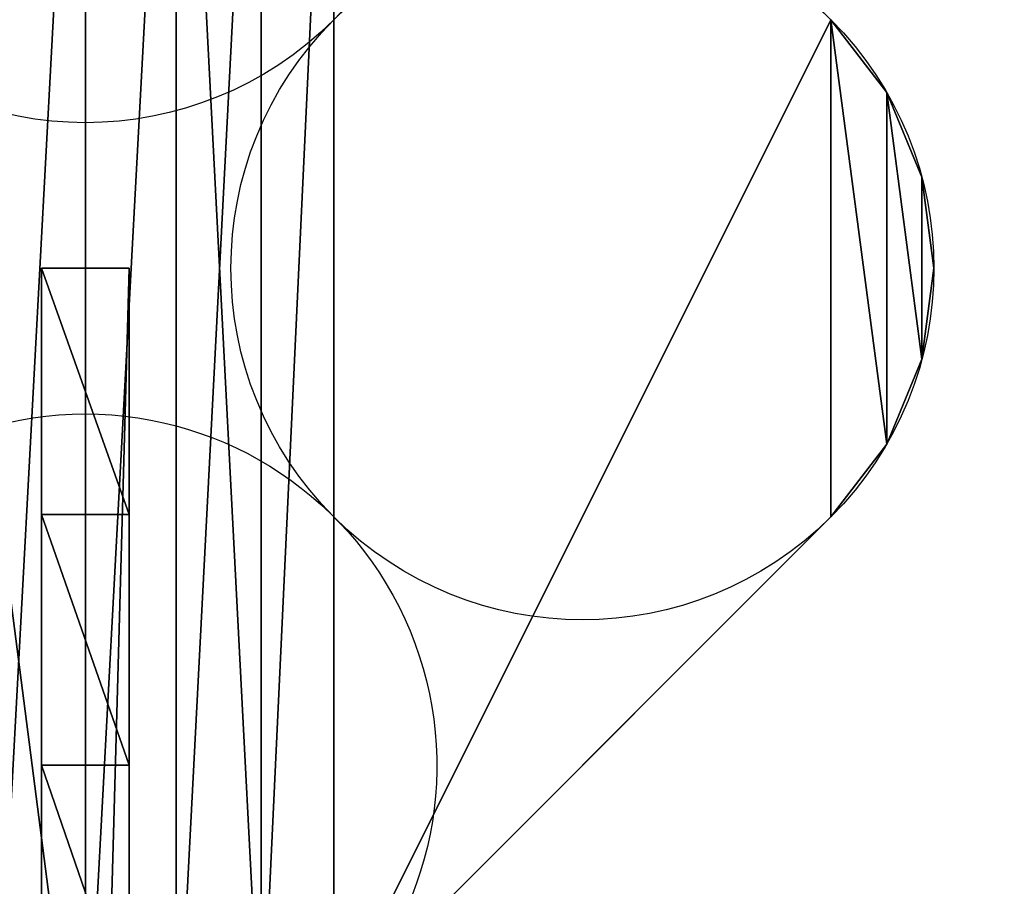
# Model space of a CAD drawing. Units: centimetres. Extents: x -3 to 123, y -73 to 24.
# Drawn here: x 4 to 9, y 14 to 19 of the extents above; entities that cross this region are included whole.
import ezdxf

# ---------------------------------------------------------------- set-up
doc = ezdxf.new("R2010")
doc.units = ezdxf.units.CM
doc.layers.get('0').update_dxf_attribs({"true_color": 0xff5454})
doc.layers.add('stal', color=7, linetype='Continuous', true_color=0x006699)

# ---------------------------------------------------------------- blocks, each defined once
blk = doc.blocks.new('Group#5')
blk.add_line((1.3483, 32.25, 36.3986), (9.9551, 32.25, 4.8341))
at = {"color": 9, "true_color": 0xc6c6c6}
mesh = blk.add_polyface(dxfattribs=at)
corners = [(0.0717, 5.9294, 41.0801), (1.3483, 5.25, 36.3986), (0.282, 4, 40.3091), (1.3483, 32.25, 36.3986), (0, 8, 41.3431), (0, 29.5, 41.3431), (0.0717, 31.5706, 41.0801), (0.282, 33.5, 40.3091), (9.9551, 32.25, 4.8341), (9.9551, 37.5, 4.8341), (0.6164, 35.1569, 39.0825), (1.0523, 36.4282, 37.484), (1.5599, 37.2274, 35.6225), (2.1046, 37.5, 33.6249), (2.1046, 0, 33.6249), (9.9551, 5.25, 4.8341), (9.9551, 0, 4.8341), (1.5599, 0.2726, 35.6225), (1.0523, 1.0718, 37.484), (0.6164, 2.3431, 39.0825)]
mesh.append_faces([[corners[k] for k in face] for face in [(9, 12, 13), (14, 15, 16)]], dxfattribs={"vtx0": -1, "color": 9})
mesh.append_faces([[corners[k] for k in face] for face in [(0, 1, 2), (1, 0, 3), (3, 7, 8), (8, 7, 9), (15, 2, 1)]], dxfattribs={"vtx0": -1, "vtx1": -1, "color": 9})
mesh.append_faces([[corners[k] for k in face] for face in [(3, 0, 4), (3, 4, 5), (3, 5, 6), (3, 6, 7), (9, 7, 10), (9, 10, 11), (9, 11, 12), (15, 14, 17), (15, 17, 18), (15, 18, 19), (15, 19, 2)]], dxfattribs={"vtx0": -1, "vtx2": -1, "color": 9})
at = {"color": 253, "true_color": 0x9a9a9a}
mesh = blk.add_polyface(dxfattribs=at)
corners = [(1.3483, 32.25, 36.3986), (9.9551, 5.25, 4.8341), (1.3483, 5.25, 36.3986), (9.9551, 32.25, 4.8341)]
mesh.append_faces([[corners[k] for k in face] for face in [(0, 1, 2), (1, 0, 3)]], dxfattribs={"vtx0": -1, "color": 253})
blk = doc.blocks.new('Component#1')
at = {"rotation": 270}
blk.add_blockref('Group#5', (12.4869, 47.983, 1.5014), dxfattribs=at)
blk = doc.blocks.new('Group#33')
at = {"color": 9, "true_color": 0xc6c6c6}
for p, q in [((3.712, -5.4302), (6.5404, -2.6017)), ((3.712, -5.4302, 0.5), (6.5404, -2.6017, 0.5)), ((3.712, -5.4302), (3.712, -5.4302, 0.5)), ((3.3941, -5.8444), (3.3941, -5.8444, 0.5)), ((3.1943, -6.3267), (3.1943, -6.3267, 0.5)), ((3.1262, -6.8444), (3.1262, -6.8444, 0.5)), ((3.1943, -7.362), (3.1943, -7.362, 0.5)), ((3.3941, -7.8444), (3.3941, -7.8444, 0.5))]:
    blk.add_line(p, q, dxfattribs=at)
at = {"color": 9, "true_color": 0xc6c6c6, "extrusion": (8.23449e-16, -6.5666e-16, -1)}
blk.add_arc((-7.9546, -4.0159), 2, 135, 45, dxfattribs=at)
at = {"color": 9, "true_color": 0xc6c6c6, "extrusion": (-5.39535e-16, -4.68662e-16, -1)}
for centre, start, end in [((-5.1262, -6.8444), 45, 315), ((-5.1262, -6.8444, -0.5), 315, 45)]:
    blk.add_arc(centre, 2, start, end, dxfattribs=at)
at = {"color": 9, "true_color": 0xc6c6c6, "extrusion": (-3.24121e-16, 1.0079e-15, -1)}
blk.add_arc((-7.9546, -9.6728), 2, 315, 225, dxfattribs=at)
at = {"color": 9, "true_color": 0xc6c6c6}
mesh = blk.add_polyface(dxfattribs=at)
corners = [(3.1943, -6.3267), (3.1943, -7.362), (3.1262, -6.8444), (3.3941, -7.8444), (3.3941, -5.8444), (3.712, -8.2586), (3.712, -5.4302), (6.5404, -2.6017), (6.5404, -11.087), (6.9546, -2.2839), (6.9546, -11.4049), (7.437, -2.0841), (7.437, -11.6047), (7.9546, -2.0159), (7.9546, -11.6728), (8.4723, -2.0841), (8.4723, -11.6047), (8.9546, -2.2839), (8.9546, -11.4049), (9.3688, -2.6017), (9.3688, -11.087), (12.1973, -5.4302), (12.1973, -8.2586), (12.5151, -7.8444), (12.5151, -5.8444), (12.7149, -7.362), (12.7149, -6.3267), (12.783, -6.8444)]
mesh.append_faces([[corners[k] for k in face] for face in [(0, 1, 2), (25, 26, 27)]], dxfattribs={"vtx0": -1, "color": 9})
mesh.append_faces([[corners[k] for k in face] for face in [(1, 0, 3), (3, 4, 5), (5, 7, 8), (8, 9, 10), (10, 11, 12), (12, 13, 14), (14, 15, 16), (16, 17, 18), (18, 19, 20), (20, 21, 22), (22, 21, 23), (23, 24, 25)]], dxfattribs={"vtx0": -1, "vtx1": -1, "color": 9})
mesh.append_faces([[corners[k] for k in face] for face in [(3, 0, 4), (5, 4, 6), (5, 6, 7), (8, 7, 9), (10, 9, 11), (12, 11, 13), (14, 13, 15), (16, 15, 17), (18, 17, 19), (20, 19, 21), (23, 21, 24), (25, 24, 26)]], dxfattribs={"vtx0": -1, "vtx2": -1, "color": 9})
mesh = blk.add_polyface(dxfattribs=at)
corners = [(3.1943, -7.362, 0.5), (3.1943, -6.3267, 0.5), (3.1262, -6.8444, 0.5), (3.3941, -7.8444, 0.5), (3.3941, -5.8444, 0.5), (3.712, -8.2586, 0.5), (3.712, -5.4302, 0.5), (6.5404, -2.6017, 0.5), (6.5404, -11.087, 0.5), (6.9546, -2.2839, 0.5), (6.9546, -11.4049, 0.5), (7.437, -11.6047, 0.5), (7.437, -2.0841, 0.5), (7.9546, -2.0159, 0.5), (7.9546, -11.6728, 0.5), (8.4723, -2.0841, 0.5), (8.4723, -11.6047, 0.5), (8.9546, -2.2839, 0.5), (8.9546, -11.4049, 0.5), (9.3688, -2.6017, 0.5), (9.3688, -11.087, 0.5), (12.1973, -8.2586, 0.5), (12.1973, -5.4302, 0.5), (12.5151, -7.8444, 0.5), (12.5151, -5.8444, 0.5), (12.7149, -7.362, 0.5), (12.7149, -6.3267, 0.5), (12.783, -6.8444, 0.5)]
mesh.append_faces([[corners[k] for k in face] for face in [(0, 1, 2), (26, 25, 27)]], dxfattribs={"vtx0": -1, "color": 9})
mesh.append_faces([[corners[k] for k in face] for face in [(1, 3, 4), (4, 5, 6), (6, 5, 7), (7, 8, 9), (9, 11, 12), (12, 11, 13), (13, 14, 15), (15, 16, 17), (17, 18, 19), (19, 21, 22), (22, 23, 24), (24, 25, 26)]], dxfattribs={"vtx0": -1, "vtx1": -1, "color": 9})
mesh.append_faces([[corners[k] for k in face] for face in [(1, 0, 3), (4, 3, 5), (7, 5, 8), (9, 8, 10), (9, 10, 11), (13, 11, 14), (15, 14, 16), (17, 16, 18), (19, 18, 20), (19, 20, 21), (22, 21, 23), (24, 23, 25)]], dxfattribs={"vtx0": -1, "vtx2": -1, "color": 9})
mesh = blk.add_polyface(dxfattribs=at)
corners = [(3.712, -5.4302), (6.5404, -2.6017, 0.5), (6.5404, -2.6017), (3.712, -5.4302, 0.5)]
mesh.append_faces([[corners[k] for k in face] for face in [(0, 1, 2), (1, 0, 3)]], dxfattribs={"vtx0": -1, "color": 9})
mesh = blk.add_polyface(dxfattribs=at)
corners = [(3.712, -5.4302, 0.5), (3.3941, -5.8444), (3.3941, -5.8444, 0.5), (3.712, -5.4302)]
mesh.append_faces([[corners[k] for k in face] for face in [(0, 1, 2), (1, 0, 3)]], dxfattribs={"vtx0": -1, "color": 9})
mesh = blk.add_polyface(dxfattribs=at)
corners = [(3.3941, -5.8444, 0.5), (3.1943, -6.3267), (3.1943, -6.3267, 0.5), (3.3941, -5.8444)]
mesh.append_faces([[corners[k] for k in face] for face in [(0, 1, 2), (1, 0, 3)]], dxfattribs={"vtx0": -1, "color": 9})
mesh = blk.add_polyface(dxfattribs=at)
corners = [(3.1943, -6.3267, 0.5), (3.1262, -6.8444), (3.1262, -6.8444, 0.5), (3.1943, -6.3267)]
mesh.append_faces([[corners[k] for k in face] for face in [(0, 1, 2), (1, 0, 3)]], dxfattribs={"vtx0": -1, "color": 9})
mesh = blk.add_polyface(dxfattribs=at)
corners = [(3.1262, -6.8444, 0.5), (3.1943, -7.362), (3.1943, -7.362, 0.5), (3.1262, -6.8444)]
mesh.append_faces([[corners[k] for k in face] for face in [(0, 1, 2), (1, 0, 3)]], dxfattribs={"vtx0": -1, "color": 9})
mesh = blk.add_polyface(dxfattribs=at)
corners = [(3.1943, -7.362, 0.5), (3.3941, -7.8444), (3.3941, -7.8444, 0.5), (3.1943, -7.362)]
mesh.append_faces([[corners[k] for k in face] for face in [(0, 1, 2), (1, 0, 3)]], dxfattribs={"vtx0": -1, "color": 9})
mesh = blk.add_polyface(dxfattribs=at)
corners = [(3.3941, -7.8444, 0.5), (3.712, -8.2586), (3.712, -8.2586, 0.5), (3.3941, -7.8444)]
mesh.append_faces([[corners[k] for k in face] for face in [(0, 1, 2), (1, 0, 3)]], dxfattribs={"vtx0": -1, "color": 9})
blk = doc.blocks.new('Group#13')
at = {"color": 9, "true_color": 0xc6c6c6}
for p, q in [((0, 18), (0, 0)), ((0.5, 18), (0.5, 0)), ((0, 2.8262, 1.3607), (0.5, 2.8262, 1.3607)), ((0, 1.401, 0.7055), (0.5, 1.401, 0.7055)), ((0, 0), (0.5, 0))]:
    blk.add_line(p, q, dxfattribs=at)
at = {"color": 9, "true_color": 0xc6c6c6, "extrusion": (-1, 0, 0)}
for centre in [(-20.5421, -39.0517), (-20.5421, -39.0517, -0.5)]:
    blk.add_arc(centre, 44.125, 62.25455, 86.69723, dxfattribs=at)
at = {"color": 9, "true_color": 0xc6c6c6}
mesh = blk.add_polyface(dxfattribs=at)
corners = [(0.5, 18), (0, 0), (0, 18), (0.5, 0)]
mesh.append_faces([[corners[k] for k in face] for face in [(0, 1, 2), (1, 0, 3)]], dxfattribs={"vtx0": -1, "color": 9})
mesh = blk.add_polyface(dxfattribs=at)
corners = [(0, 1.401, 0.7055), (0, 18), (0, 0), (0, 2.8262, 1.3607), (0, 4.2737, 1.9648), (0, 5.7419, 2.5171), (0, 7.2287, 3.0169), (0, 8.7324, 3.4635), (0, 10.2509, 3.8564), (0, 11.7825, 4.1951), (0, 13.3252, 4.4791), (0, 14.8769, 4.7081), (0, 16.4359, 4.8818), (0, 18, 5)]
mesh.append_faces([[corners[k] for k in face] for face in [(0, 1, 2), (1, 12, 13)]], dxfattribs={"vtx0": -1, "color": 9})
mesh.append_faces([[corners[k] for k in face] for face in [(1, 0, 3), (1, 3, 4), (1, 4, 5), (1, 5, 6), (1, 6, 7), (1, 7, 8), (1, 8, 9), (1, 9, 10), (1, 10, 11), (1, 11, 12)]], dxfattribs={"vtx0": -1, "vtx2": -1, "color": 9})
mesh = blk.add_polyface(dxfattribs=at)
corners = [(0.5, 18), (0.5, 1.401, 0.7055), (0.5, 0), (0.5, 2.8262, 1.3607), (0.5, 4.2737, 1.9648), (0.5, 5.7419, 2.5171), (0.5, 7.2287, 3.0169), (0.5, 8.7324, 3.4635), (0.5, 10.2509, 3.8564), (0.5, 11.7825, 4.1951), (0.5, 13.3252, 4.4791), (0.5, 14.8769, 4.7081), (0.5, 16.4359, 4.8818), (0.5, 18, 5)]
mesh.append_faces([[corners[k] for k in face] for face in [(0, 1, 2), (12, 0, 13)]], dxfattribs={"vtx0": -1, "color": 9})
mesh.append_faces([[corners[k] for k in face] for face in [(1, 0, 3), (3, 0, 4), (4, 0, 5), (5, 0, 6), (6, 0, 7), (7, 0, 8), (8, 0, 9), (9, 0, 10), (10, 0, 11), (11, 0, 12)]], dxfattribs={"vtx0": -1, "vtx1": -1, "color": 9})
mesh = blk.add_polyface(dxfattribs=at)
corners = [(0.5, 2.8262, 1.3607), (0, 4.2737, 1.9648), (0, 2.8262, 1.3607), (0.5, 4.2737, 1.9648)]
mesh.append_faces([[corners[k] for k in face] for face in [(0, 1, 2), (1, 0, 3)]], dxfattribs={"vtx0": -1, "color": 9})
mesh = blk.add_polyface(dxfattribs=at)
corners = [(0.5, 1.401, 0.7055), (0, 2.8262, 1.3607), (0, 1.401, 0.7055), (0.5, 2.8262, 1.3607)]
mesh.append_faces([[corners[k] for k in face] for face in [(0, 1, 2), (1, 0, 3)]], dxfattribs={"vtx0": -1, "color": 9})
mesh = blk.add_polyface(dxfattribs=at)
corners = [(0.5, 0), (0, 1.401, 0.7055), (0, 0), (0.5, 1.401, 0.7055)]
mesh.append_faces([[corners[k] for k in face] for face in [(0, 1, 2), (1, 0, 3)]], dxfattribs={"vtx0": -1, "color": 9})
blk = doc.blocks.new('Group#34')
for name, p in [('Group#13', (3.75, 4, 0.5)), ('Group#33', (-3.9546, 10.8444))]:
    blk.add_blockref(name, p)

msp = doc.modelspace()

# ---------------------------------------------------------------- block references
at = {"rotation": 180}
msp.add_blockref('Group#34', (8, 22), dxfattribs=at)
at = {"layer": 'stal', "extrusion": (0, 0, -1), "zscale": -1, "rotation": 359.9999999999999}
msp.add_blockref('Component#1', (-48.7369, -25.2078, -47.2142), dxfattribs=at)

doc.saveas('drawing.dxf')
